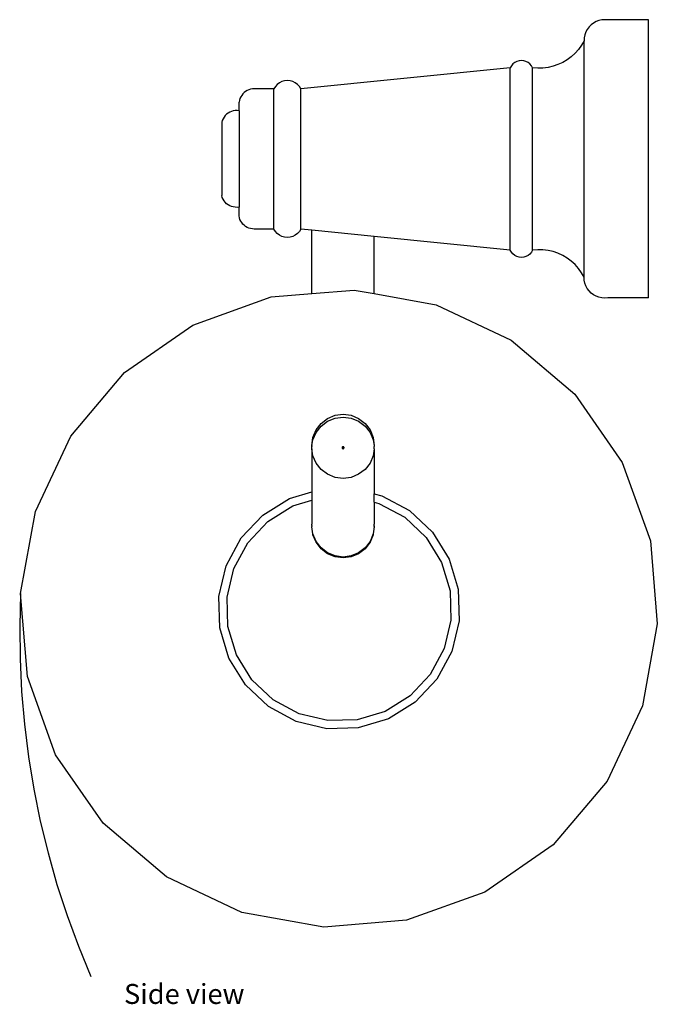
# Model space of a CAD drawing. Units: inches. Extents: x 3.7 to 32.9, y -5.5 to 5.2.
# Drawn here: x 26.3 to 32.9, y -5.5 to 4.7 of the extents above; entities that cross this region are included whole.
import ezdxf

# ---------------------------------------------------------------- set-up
doc = ezdxf.new("R2010")
doc.units = ezdxf.units.IN
doc.header["$MEASUREMENT"] = 0
doc.layers.add('Edges', color=7, linetype='Continuous')
doc.styles.get("Standard").update_dxf_attribs({"font": 'verdana.ttf'})

# ---------------------------------------------------------------- blocks, each defined once
blk = doc.blocks.new('toilet paper holder rs')
at = {"layer": 'Edges'}
for p, q in [((2.914, 5.316), (2.89, 5.297)), ((2.941, 5.331), (2.914, 5.316)), ((2.97, 5.342), (2.941, 5.331)), ((3, 5.348), (2.97, 5.342)), ((3.031, 5.351), (3, 5.348)), ((3.062, 5.349), (3.031, 5.351)), ((3.481, 5.349), (3.062, 5.349)), ((3.481, 2.471), (3.481, 5.349)), ((2.835, 5.224), (2.824, 5.195)), ((2.849, 5.251), (2.835, 5.224)), ((2.868, 5.276), (2.849, 5.251)), ((2.89, 5.297), (2.868, 5.276)), ((2.815, 5.134), (2.789, 5.087)), ((2.817, 5.165), (2.815, 5.134)), ((2.815, 2.686), (2.815, 5.134)), ((2.824, 5.195), (2.817, 5.165)), ((2.722, 5.004), (2.683, 4.967)), ((2.758, 5.044), (2.722, 5.004)), ((2.789, 5.087), (2.758, 5.044)), ((2.079, 4.893), (2.063, 4.874)), ((2.098, 4.908), (2.079, 4.893)), ((2.119, 4.919), (2.098, 4.908)), ((2.143, 4.926), (2.119, 4.919)), ((2.167, 4.928), (2.143, 4.926)), ((2.191, 4.926), (2.167, 4.928)), ((2.214, 4.919), (2.191, 4.926)), ((2.236, 4.908), (2.214, 4.919)), ((2.255, 4.893), (2.236, 4.908)), ((2.271, 4.875), (2.255, 4.893)), ((2.594, 4.908), (2.545, 4.886)), ((2.64, 4.936), (2.594, 4.908)), ((2.683, 4.967), (2.64, 4.936)), ((2.051, 4.853), (-0.117, 4.635)), ((2.063, 4.874), (2.051, 4.853)), ((2.051, 2.967), (2.051, 4.853)), ((2.283, 4.854), (2.271, 4.875)), ((2.336, 4.849), (2.283, 4.854)), ((2.283, 2.966), (2.283, 4.854)), ((2.39, 4.85), (2.336, 4.849)), ((2.443, 4.857), (2.39, 4.85)), ((2.495, 4.869), (2.443, 4.857)), ((2.545, 4.886), (2.495, 4.869)), ((-0.339, 4.698), (-0.362, 4.681)), ((-0.313, 4.711), (-0.339, 4.698)), ((-0.286, 4.719), (-0.313, 4.711)), ((-0.257, 4.721), (-0.286, 4.719)), ((-0.228, 4.719), (-0.257, 4.721)), ((-0.201, 4.711), (-0.228, 4.719)), ((-0.175, 4.698), (-0.201, 4.711)), ((-0.152, 4.681), (-0.175, 4.698)), ((-0.705, 4.596), (-0.718, 4.583)), ((-0.69, 4.608), (-0.705, 4.596)), ((-0.674, 4.618), (-0.69, 4.608)), ((-0.656, 4.625), (-0.674, 4.618)), ((-0.638, 4.631), (-0.656, 4.625)), ((-0.62, 4.634), (-0.638, 4.631)), ((-0.601, 4.635), (-0.62, 4.634)), ((-0.397, 4.635), (-0.601, 4.635)), ((-0.381, 4.66), (-0.397, 4.635)), ((-0.397, 3.184), (-0.397, 4.635)), ((-0.362, 4.681), (-0.381, 4.66)), ((-0.133, 4.66), (-0.152, 4.681)), ((-0.117, 4.635), (-0.133, 4.66)), ((-0.117, 3.184), (-0.117, 4.635)), ((-0.754, 4.517), (-0.758, 4.499)), ((-0.758, 4.408), (-0.758, 4.499)), ((-0.748, 4.535), (-0.754, 4.517)), ((-0.74, 4.552), (-0.748, 4.535)), ((-0.73, 4.568), (-0.74, 4.552)), ((-0.718, 4.583), (-0.73, 4.568)), ((-0.871, 4.384), (-0.887, 4.372)), ((-0.854, 4.394), (-0.871, 4.384)), ((-0.836, 4.402), (-0.854, 4.394)), ((-0.817, 4.407), (-0.836, 4.402)), ((-0.797, 4.41), (-0.817, 4.407)), ((-0.777, 4.41), (-0.797, 4.41)), ((-0.758, 4.408), (-0.777, 4.41)), ((-0.758, 4.408), (-0.758, 3.411)), ((-0.931, 4.308), (-0.936, 4.289)), ((-0.936, 4.289), (-0.936, 3.531)), ((-0.923, 4.326), (-0.931, 4.308)), ((-0.913, 4.343), (-0.923, 4.326)), ((-0.901, 4.358), (-0.913, 4.343)), ((-0.887, 4.372), (-0.901, 4.358)), ((-0.931, 3.512), (-0.936, 3.531)), ((-0.923, 3.494), (-0.931, 3.512)), ((-0.913, 3.477), (-0.923, 3.494)), ((-0.901, 3.461), (-0.913, 3.477)), ((-0.887, 3.447), (-0.901, 3.461)), ((-0.871, 3.435), (-0.887, 3.447)), ((-0.854, 3.426), (-0.871, 3.435)), ((-0.836, 3.418), (-0.854, 3.426)), ((-0.817, 3.413), (-0.836, 3.418)), ((-0.797, 3.41), (-0.817, 3.413)), ((-0.777, 3.409), (-0.797, 3.41)), ((-0.758, 3.411), (-0.777, 3.409)), ((-0.758, 3.321), (-0.758, 3.411)), ((-0.754, 3.302), (-0.758, 3.321)), ((-0.748, 3.284), (-0.754, 3.302)), ((-0.74, 3.267), (-0.748, 3.284)), ((-0.73, 3.251), (-0.74, 3.267)), ((-0.718, 3.236), (-0.73, 3.251)), ((-0.705, 3.223), (-0.718, 3.236)), ((-0.69, 3.212), (-0.705, 3.223)), ((-0.674, 3.202), (-0.69, 3.212)), ((-0.656, 3.194), (-0.674, 3.202)), ((-0.638, 3.189), (-0.656, 3.194)), ((-0.62, 3.185), (-0.638, 3.189)), ((-0.601, 3.184), (-0.62, 3.185)), ((-0.397, 3.184), (-0.601, 3.184)), ((-0.381, 3.16), (-0.397, 3.184)), ((-0.362, 3.139), (-0.381, 3.16)), ((-0.133, 3.16), (-0.152, 3.139)), ((-0.117, 3.184), (-0.133, 3.16)), ((-0.004, 3.173), (-0.117, 3.184)), ((0.643, 3.108), (-0.004, 3.173)), ((-0.004, 2.517), (-0.004, 3.173)), ((-0.339, 3.122), (-0.362, 3.139)), ((-0.313, 3.109), (-0.339, 3.122)), ((-0.286, 3.101), (-0.313, 3.109)), ((-0.257, 3.098), (-0.286, 3.101)), ((-0.228, 3.101), (-0.257, 3.098)), ((-0.201, 3.109), (-0.228, 3.101)), ((-0.175, 3.122), (-0.201, 3.109)), ((-0.152, 3.139), (-0.175, 3.122)), ((2.051, 2.967), (0.643, 3.108)), ((0.643, 2.516), (0.643, 3.108)), ((2.063, 2.945), (2.051, 2.967)), ((2.283, 2.966), (2.271, 2.945)), ((2.336, 2.97), (2.283, 2.966)), ((2.39, 2.969), (2.336, 2.97)), ((2.443, 2.963), (2.39, 2.969)), ((2.495, 2.951), (2.443, 2.963)), ((2.079, 2.927), (2.063, 2.945)), ((2.098, 2.912), (2.079, 2.927)), ((2.119, 2.9), (2.098, 2.912)), ((2.143, 2.893), (2.119, 2.9)), ((2.167, 2.891), (2.143, 2.893)), ((2.191, 2.893), (2.167, 2.891)), ((2.214, 2.9), (2.191, 2.893)), ((2.236, 2.911), (2.214, 2.9)), ((2.255, 2.926), (2.236, 2.911)), ((2.271, 2.945), (2.255, 2.926)), ((2.545, 2.934), (2.495, 2.951)), ((2.594, 2.911), (2.545, 2.934)), ((2.64, 2.884), (2.594, 2.911)), ((2.683, 2.852), (2.64, 2.884)), ((2.722, 2.816), (2.683, 2.852)), ((2.758, 2.776), (2.722, 2.816)), ((2.789, 2.732), (2.758, 2.776)), ((2.815, 2.686), (2.789, 2.732)), ((2.817, 2.655), (2.815, 2.686)), ((2.824, 2.625), (2.817, 2.655)), ((-0.004, 2.517), (0.435, 2.553)), ((0.435, 2.553), (0.643, 2.516)), ((2.835, 2.596), (2.824, 2.625)), ((2.849, 2.569), (2.835, 2.596)), ((2.868, 2.544), (2.849, 2.569)), ((-1.235, 2.19), (-0.424, 2.482)), ((-0.424, 2.482), (-0.004, 2.517)), ((0.643, 2.516), (1.283, 2.4)), ((2.89, 2.522), (2.868, 2.544)), ((2.914, 2.503), (2.89, 2.522)), ((2.941, 2.489), (2.914, 2.503)), ((2.97, 2.478), (2.941, 2.489)), ((3, 2.471), (2.97, 2.478)), ((3.031, 2.469), (3, 2.471)), ((3.062, 2.471), (3.031, 2.469)), ((3.481, 2.471), (3.062, 2.471)), ((1.283, 2.4), (2.062, 2.033)), ((-1.943, 1.699), (-1.235, 2.19)), ((2.062, 2.033), (2.72, 1.476)), ((-2.499, 1.041), (-1.943, 1.699)), ((2.72, 1.476), (3.211, 0.768)), ((0.091, 1.173), (0.158, 1.224)), ((0.158, 1.224), (0.236, 1.257)), ((0.158, 1.197), (0.236, 1.228)), ((0.236, 1.257), (0.32, 1.268)), ((0.236, 1.228), (0.32, 1.239)), ((0.32, 1.268), (0.403, 1.257)), ((0.32, 1.239), (0.403, 1.228)), ((0.403, 1.257), (0.481, 1.224)), ((0.403, 1.228), (0.481, 1.197)), ((0.481, 1.224), (0.548, 1.173)), ((0.04, 1.106), (0.091, 1.173)), ((0.04, 1.08), (0.091, 1.146)), ((0.091, 1.146), (0.158, 1.197)), ((0.481, 1.197), (0.548, 1.146)), ((0.548, 1.173), (0.6, 1.106)), ((0.548, 1.146), (0.6, 1.08)), ((-2.867, 0.262), (-2.499, 1.041)), ((-0.004, 0.944), (0.007, 1.028)), ((0.007, 1.028), (0.04, 1.106)), ((0.007, 1.004), (0.04, 1.08)), ((0.6, 1.106), (0.632, 1.028)), ((0.6, 1.08), (0.632, 1.004)), ((0.632, 1.028), (0.643, 0.944)), ((-0.004, 0.944), (0.007, 1.004)), ((-0.004, 0.944), (-0.004, 0.941)), ((-0.003, 0.936), (-0.004, 0.941)), ((-0.003, 0.936), (-0.004, 0.934)), ((-0.004, 0.911), (-0.004, 0.934)), ((0.31, 0.927), (0.309, 0.924)), ((0.309, 0.924), (0.309, 0.921)), ((0.309, 0.921), (0.309, 0.919)), ((0.309, 0.919), (0.31, 0.916)), ((0.312, 0.929), (0.31, 0.927)), ((0.314, 0.93), (0.312, 0.929)), ((0.317, 0.932), (0.314, 0.93)), ((0.32, 0.932), (0.317, 0.932)), ((0.322, 0.932), (0.32, 0.932)), ((0.32, 0.932), (0.32, 0.921)), ((0.325, 0.93), (0.322, 0.932)), ((0.327, 0.929), (0.325, 0.93)), ((0.329, 0.927), (0.327, 0.929)), ((0.33, 0.924), (0.329, 0.927)), ((0.329, 0.916), (0.33, 0.919)), ((0.33, 0.921), (0.33, 0.924)), ((0.33, 0.919), (0.33, 0.921)), ((0.632, 1.004), (0.643, 0.944)), ((0.643, 0.944), (0.643, 0.937)), ((0.643, 0.936), (0.643, 0.937)), ((0.643, 0.936), (0.643, 0.934)), ((0.643, 0.911), (0.643, 0.934)), ((0.007, 0.839), (-0.004, 0.911)), ((-0.004, 0.911), (-0.004, 0.466)), ((0.04, 0.762), (0.007, 0.839)), ((0.31, 0.916), (0.312, 0.914)), ((0.312, 0.914), (0.314, 0.912)), ((0.314, 0.912), (0.317, 0.911)), ((0.317, 0.911), (0.32, 0.911)), ((0.32, 0.911), (0.322, 0.911)), ((0.322, 0.911), (0.325, 0.912)), ((0.325, 0.912), (0.327, 0.914)), ((0.327, 0.914), (0.329, 0.916)), ((0.632, 0.839), (0.6, 0.762)), ((0.643, 0.911), (0.632, 0.839)), ((0.643, 0.911), (0.643, 0.443)), ((0.091, 0.697), (0.04, 0.762)), ((0.6, 0.762), (0.548, 0.697)), ((3.211, 0.768), (3.503, -0.043)), ((0.158, 0.646), (0.091, 0.697)), ((0.236, 0.614), (0.158, 0.646)), ((0.32, 0.603), (0.236, 0.614)), ((0.403, 0.614), (0.32, 0.603)), ((0.481, 0.646), (0.403, 0.614)), ((0.548, 0.697), (0.481, 0.646)), ((-0.235, 0.397), (-0.004, 0.466)), ((-0.004, 0.466), (-0.004, 0.378)), ((0.643, 0.443), (0.721, 0.425)), ((0.643, 0.357), (0.643, 0.443)), ((0.721, 0.425), (1.009, 0.27)), ((-0.513, 0.225), (-0.235, 0.397)), ((-0.459, 0.159), (-0.2, 0.319)), ((-0.2, 0.319), (-0.004, 0.378)), ((-0.004, 0.378), (-0.004, 0.13)), ((0.643, 0.357), (0.691, 0.345)), ((0.643, 0.357), (0.643, 0.13)), ((0.691, 0.345), (0.959, 0.201)), ((-3.02, -0.586), (-2.867, 0.262)), ((-0.737, -0.012), (-0.513, 0.225)), ((1.009, 0.27), (1.246, 0.046)), ((-0.668, -0.062), (-0.459, 0.159)), ((-0.003, 0.129), (-0.004, 0.13)), ((-0.004, 0.121), (-0.003, 0.129)), ((-0.003, 0.119), (-0.004, 0.121)), ((-0.004, 0.115), (-0.003, 0.119)), ((-0.004, 0.115), (-0.004, 0.111)), ((-0.004, 0.111), (-0.003, 0.106)), ((-0.004, 0.104), (-0.003, 0.106)), ((0.007, 0.03), (-0.004, 0.104)), ((0.642, 0.106), (0.632, 0.03)), ((0.643, 0.104), (0.632, 0.03)), ((0.643, 0.113), (0.642, 0.106)), ((0.643, 0.104), (0.642, 0.106)), ((0.643, 0.129), (0.643, 0.13)), ((0.643, 0.121), (0.643, 0.129)), ((0.643, 0.119), (0.643, 0.121)), ((0.643, 0.115), (0.643, 0.119)), ((0.643, 0.113), (0.643, 0.115)), ((0.959, 0.201), (1.18, -0.007)), ((0.04, -0.048), (0.007, 0.03)), ((0.007, 0.021), (0.007, 0.03)), ((0.04, -0.057), (0.007, 0.021)), ((0.632, 0.03), (0.6, -0.048)), ((0.632, 0.021), (0.6, -0.057)), ((0.632, 0.03), (0.632, 0.021)), ((1.246, 0.046), (1.418, -0.231)), ((-0.892, -0.3), (-0.737, -0.012)), ((-0.812, -0.33), (-0.668, -0.062)), ((0.091, -0.115), (0.04, -0.048)), ((0.091, -0.125), (0.04, -0.057)), ((0.6, -0.048), (0.548, -0.115)), ((0.6, -0.057), (0.548, -0.125)), ((1.18, -0.007), (1.34, -0.266)), ((3.503, -0.043), (3.574, -0.902)), ((0.158, -0.166), (0.091, -0.115)), ((0.158, -0.176), (0.091, -0.125)), ((0.236, -0.199), (0.158, -0.166)), ((0.236, -0.208), (0.158, -0.176)), ((0.32, -0.21), (0.236, -0.199)), ((0.403, -0.199), (0.32, -0.21)), ((0.481, -0.166), (0.403, -0.199)), ((0.481, -0.176), (0.403, -0.208)), ((0.548, -0.115), (0.481, -0.166)), ((0.548, -0.125), (0.481, -0.176)), ((-0.967, -0.618), (-0.892, -0.3)), ((0.32, -0.219), (0.236, -0.208)), ((0.403, -0.208), (0.32, -0.219)), ((1.34, -0.266), (1.427, -0.558)), ((1.418, -0.231), (1.511, -0.544)), ((-0.882, -0.626), (-0.812, -0.33)), ((-3.02, -0.586), (-3.029, -0.925)), ((-2.948, -1.445), (-3.02, -0.586)), ((1.427, -0.558), (1.436, -0.862)), ((1.511, -0.544), (1.521, -0.87)), ((-0.957, -0.944), (-0.967, -0.618)), ((-0.873, -0.93), (-0.882, -0.626)), ((1.436, -0.862), (1.366, -1.158)), ((1.521, -0.87), (1.446, -1.188)), ((3.574, -0.902), (3.421, -1.75)), ((-3.029, -0.925), (-3.026, -1.264)), ((-0.863, -1.256), (-0.957, -0.944)), ((-0.785, -1.221), (-0.873, -0.93)), ((-0.626, -1.48), (-0.785, -1.221)), ((1.366, -1.158), (1.222, -1.425)), ((1.446, -1.188), (1.291, -1.475)), ((-3.026, -1.264), (-3.01, -1.602)), ((-0.692, -1.534), (-0.863, -1.256)), ((1.222, -1.425), (1.014, -1.647)), ((-2.657, -2.256), (-2.948, -1.445)), ((-0.404, -1.689), (-0.626, -1.48)), ((1.291, -1.475), (1.067, -1.713)), ((-3.01, -1.602), (-2.981, -1.94)), ((-0.454, -1.758), (-0.692, -1.534)), ((-0.136, -1.833), (-0.404, -1.689)), ((1.014, -1.647), (0.755, -1.807)), ((1.067, -1.713), (0.79, -1.884)), ((-0.167, -1.913), (-0.454, -1.758)), ((0.16, -1.903), (-0.136, -1.833)), ((0.755, -1.807), (0.464, -1.894)), ((3.421, -1.75), (3.054, -2.529)), ((0.151, -1.988), (-0.167, -1.913)), ((0.464, -1.894), (0.16, -1.903)), ((0.79, -1.884), (0.477, -1.978)), ((-2.981, -1.94), (-2.939, -2.276)), ((0.477, -1.978), (0.151, -1.988)), ((-2.939, -2.276), (-2.884, -2.611)), ((-2.166, -2.964), (-2.657, -2.256)), ((3.054, -2.529), (2.497, -3.187)), ((-2.884, -2.611), (-2.817, -2.943)), ((-2.817, -2.943), (-2.736, -3.272)), ((-1.508, -3.52), (-2.166, -2.964)), ((2.497, -3.187), (1.789, -3.678)), ((-2.736, -3.272), (-2.644, -3.598)), ((-0.728, -3.888), (-1.508, -3.52)), ((-2.644, -3.598), (-2.539, -3.92)), ((1.789, -3.678), (0.978, -3.969)), ((-2.539, -3.92), (-2.421, -4.238)), ((0.119, -4.041), (-0.728, -3.888)), ((0.978, -3.969), (0.119, -4.041)), ((-2.421, -4.238), (-2.292, -4.551))]:
    blk.add_line(p, q, dxfattribs=at)

msp = doc.modelspace()

# ---------------------------------------------------------------- block references
msp.add_blockref('toilet paper holder rs', (29.325, -0.641))

# ---------------------------------------------------------------- texts
msp.add_text('Side view', height=0.2067).set_placement((27.376, -5.476))

doc.saveas('drawing.dxf')
